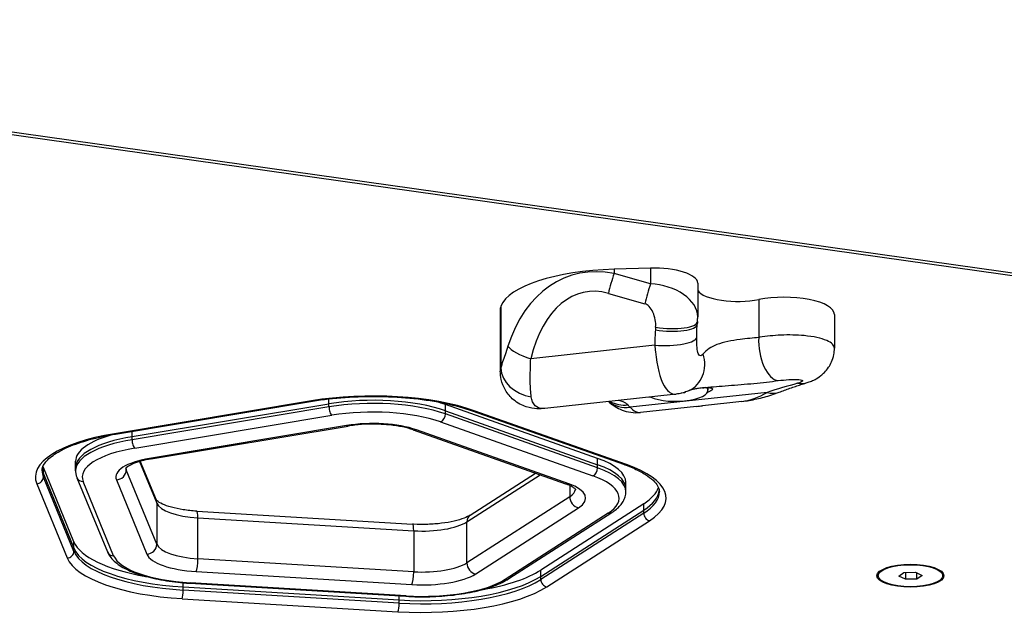
# Model space of a CAD drawing. Units: millimetres. Extents: x -4180 to 4084, y -2588 to 4864.
# Drawn here: x 1631 to 1925, y -638 to -461 of the extents above; entities that cross this region are included whole.
import ezdxf

# ---------------------------------------------------------------- set-up
doc = ezdxf.new("R2010")
doc.units = ezdxf.units.MM
doc.header["$LTSCALE"] = 45
doc.layers.add('SW_Toestellen', color=2, linetype='Continuous')

msp = doc.modelspace()

# ---------------------------------------------------------------- linework, layer by layer
at = {"layer": 'SW_Toestellen'}
for p, q in [((2021.65, -549.43), (1390.54, -460.59)), ((1390.06, -461.25), (2021.23, -550.11)), ((1819.46, -534.73), (1808.58, -535.05)), ((1808.58, -535.05), (1808.58, -536.32)), ((1819.46, -539.41), (1808.58, -536.32)), ((1819.46, -534.73), (1819.46, -539.41)), ((1833.54, -539.15), (1833.54, -549.19)), ((1806.91, -542.23), (1817.79, -545.32)), ((1774.79, -546.04), (1774.79, -564.48)), ((1851.74, -544.09), (1851.74, -555.4)), ((1774.64, -546.79), (1774.64, -565.42)), ((1874.33, -548.51), (1874.33, -558.58)), ((1820.72, -557.71), (1783.72, -561.75)), ((1827.12, -572.3), (1787.88, -576.57)), ((1854.27, -571.78), (1813.39, -576.23)), ((1829.75, -571.88), (1828.62, -572.04)), ((1829.83, -571.68), (1829.75, -571.88)), ((1829.75, -571.71), (1829.75, -571.88)), ((1836.63, -571.15), (1836.63, -570.35)), ((1718.27, -574.31), (1659.5, -584.11)), ((1659.83, -584.21), (1718.6, -574.4)), ((1664.76, -584.98), (1723.53, -575.18)), ((1664.76, -584.98), (1723.53, -575.18)), ((1723.53, -575.18), (1723.53, -573.71)), ((1723.53, -576.12), (1723.53, -575.18)), ((1758.26, -577.27), (1758.26, -575.39)), ((1803.68, -591.48), (1758.26, -575.39)), ((1846.71, -574.47), (1834.95, -575.75)), ((1723.53, -576.12), (1664.76, -585.92)), ((1665.63, -588.42), (1724.41, -578.61)), ((1758.26, -577.27), (1803.68, -593.36)), ((1758.26, -578.21), (1758.26, -577.27)), ((1758.26, -577.27), (1803.68, -593.36)), ((1803.68, -594.3), (1758.26, -578.21)), ((1766.22, -577.25), (1811.65, -593.33)), ((1812.32, -593.33), (1766.89, -577.24)), ((1833.19, -575.94), (1816.45, -577.76)), ((1756.82, -580.57), (1802.24, -596.66)), ((1664.76, -584.98), (1664.76, -583.38)), ((1728.79, -581.69), (1670.02, -591.49)), ((1670.51, -591.63), (1729.28, -581.83)), ((1748.63, -582.95), (1794.05, -599.04)), ((1795.05, -599.03), (1749.63, -582.94)), ((1664.76, -585.92), (1664.76, -584.98)), ((1647.91, -594.21), (1647.91, -592.33)), ((1667.04, -592.41), (1672.16, -604.85)), ((1667.04, -592.41), (1672.16, -604.85)), ((1667.23, -592.35), (1671.96, -603.85)), ((1803.68, -593.36), (1803.68, -591.48)), ((1803.68, -594.3), (1803.68, -593.36)), ((1647.4, -616.38), (1638.3, -594.23)), ((1638.3, -596.11), (1638.3, -594.23)), ((1638.3, -596.11), (1647.4, -618.26)), ((1638.3, -597.05), (1638.3, -596.11)), ((1638.3, -596.11), (1647.4, -618.26)), ((1647.91, -595.14), (1647.91, -594.21)), ((1663.06, -594.92), (1663.06, -594.28)), ((1672.16, -617.07), (1663.06, -594.92)), ((1672.16, -617.07), (1663.06, -594.92)), ((1765.67, -608.39), (1785.12, -595.88)), ((1636.32, -599.02), (1645.42, -621.17)), ((1647.4, -619.2), (1638.3, -597.05)), ((1648.33, -597.24), (1657.43, -619.38)), ((1659.28, -620.5), (1650.18, -598.36)), ((1660.08, -597.88), (1669.18, -620.03)), ((1764.65, -610.43), (1786.51, -596.37)), ((1764.65, -610.43), (1786.51, -596.37)), ((1812.1, -600.49), (1812.1, -598.61)), ((1795.35, -599.57), (1795.35, -602.9)), ((1812.1, -601.43), (1812.1, -600.49)), ((1672.16, -604.85), (1672.16, -617.07)), ((1795.35, -602.9), (1764.65, -622.64)), ((1795.35, -602.9), (1764.65, -622.64)), ((1817.42, -605.03), (1786.72, -624.78)), ((1817.42, -606.91), (1817.42, -605.03)), ((1684.06, -607.2), (1748.46, -611.09)), ((1767.3, -625.94), (1798, -606.2)), ((1806.83, -607.8), (1776.13, -627.55)), ((1777.21, -627.35), (1807.91, -607.61)), ((1786.72, -626.66), (1817.42, -606.91)), ((1786.72, -626.66), (1817.42, -606.91)), ((1817.42, -607.85), (1786.72, -627.6)), ((1817.42, -607.85), (1817.42, -606.91)), ((1684.4, -609.19), (1748.8, -613.07)), ((1684.4, -621.4), (1684.4, -609.19)), ((1684.4, -609.19), (1748.8, -613.07)), ((1764.65, -622.64), (1764.65, -610.43)), ((1788.49, -629.8), (1819.19, -610.05)), ((1748.8, -613.07), (1748.8, -625.29)), ((1647.4, -618.26), (1647.4, -616.38)), ((1647.4, -619.2), (1647.4, -618.26)), ((1748.8, -625.29), (1684.4, -621.4)), ((1748.8, -625.29), (1684.4, -621.4)), ((1683.88, -625.23), (1748.28, -629.12)), ((1786.72, -626.66), (1786.72, -624.78)), ((1887.41, -626.48), (1887.41, -625.53)), ((1893.57, -626.56), (1895.07, -625.5)), ((1895.07, -625.5), (1898.53, -625.41)), ((1895.52, -625.49), (1895.52, -627.54)), ((1898.53, -625.41), (1900.48, -626.39)), ((1898.97, -627.46), (1898.97, -625.63)), ((1906.63, -626.48), (1906.63, -625.53)), ((1680.06, -629.82), (1680.06, -628.58)), ((1746.54, -632.49), (1682.15, -628.6)), ((1786.72, -627.6), (1786.72, -626.66)), ((1895.52, -627.54), (1893.57, -626.56)), ((1898.97, -627.46), (1895.52, -627.54)), ((1900.48, -626.39), (1898.97, -627.46)), ((1680.06, -629.82), (1744.46, -633.71)), ((1680.06, -630.76), (1680.06, -629.82)), ((1680.06, -629.82), (1744.46, -633.71)), ((1744.46, -634.65), (1680.06, -630.76)), ((1682.03, -628.72), (1746.42, -632.6)), ((1679.72, -633.32), (1744.11, -637.2)), ((1744.46, -633.71), (1744.46, -632.48)), ((1744.46, -634.65), (1744.46, -633.71))]:
    msp.add_line(p, q, dxfattribs=at)
for centre, major_axis, ratio, start_param, end_param in [((1811.75, -586.56), (-16.23, 49.58), 0.677344, 5.918069, 7.039071), ((1820.56, -539.15), (12.97, 0), 0.34202, 0, 1.655929), ((1811.75, -547.76), (-37.3, 0), 0.34202, 4.797522, 6.147622), ((1809.43, -539.73), (2.73, 9.62), 0.183602, 1.26128, 1.885511), ((1809.23, -589.06), (-9.57, 47.18), 0.541963, 6.010264, 7.131266), ((1820.31, -542.82), (2.73, 9.62), 0.183602, 1.26128, 1.885511), ((1820.56, -547.92), (-12.9, 2.16), 0.639191, 3.248298, 4.904227), ((1845.53, -540.46), (-12.28, 0), 0.34202, 0.217018, 2.10106), ((1859.33, -548.51), (15, 0), 0.34202, 0, 2.10106), ((1791.03, -546.79), (-16.39, 0), 0.34202, 6.147622, 6.283185), ((1818.04, -550.42), (-1.04, 5.14), 0.541963, 4.221071, 6.010264), ((1823.44, -550.65), (9.97, -0.82), 0.277377, 4.479032, 6.283185), ((1823.51, -549.84), (9.97, -0.82), 0.277482, 4.479166, 6.283185), ((3530.12, -806.17), (1232.33, -1258.16), 0.933437, 3.821294, 3.821771), ((1843.01, -567.56), (-7.81, 38.51), 0.541963, 1.08023, 1.204359), ((2482.49, -984.73), (-233.9, 1153.4), 0.541963, 1.079479, 1.08023), ((1786.25, -559.24), (-9.7, 2.43), 0.309291, 0.36014, 1.385683), ((1823.25, -555.21), (10, -0.05), 0.259674, 4.458424, 6.283185), ((1856.8, -558.35), (1.36, -9.91), 0.494162, 4.342742, 6.163339), ((1826.8, -562.14), (4.18, -9.09), 0.855673, 0, 1.386915), ((1784.7, -564.95), (-9.74, 2.26), 0.815725, 0.221355, 1.673601), ((1854.27, -620.94), (83.75, 38.36), 0.497693, 1.240599, 1.346665), ((1863.04, -559.38), (2.91, -9.57), 0.714851, 5.924758, 6.283185), ((1736.68, -587.22), (-42, 0), 0.34202, 3.909538, 5.166175), ((1827.02, -571.15), (9.61, 0), 0.34202, 3.791789, 6.530848), ((1854.27, -545.25), (13.83, 28.22), 0.569374, 3.487404, 3.852283), ((1854.27, -562.38), (3.54, -9.35), 0.697529, 5.785594, 6.283185), ((1718.27, -572.43), (0.33, -1.97), 0.411934, 5.898416, 6.283185), ((1736.68, -584.4), (30, 0), 0.34202, 0.767945, 2.024582), ((1736.68, -584.4), (30, 0), 0.34202, 0.767945, 2.024582), ((1736.68, -585.34), (-30, 0), 0.34202, 3.909538, 5.166175), ((1736.68, -582.52), (-30, 0), 0.34202, 3.909538, 4.035374), ((1813.39, -566.83), (-7.32, -6.81), 0.895381, 0.139543, 0.875813), ((1812.54, -565.97), (-6.82, -7.31), 0.909953, 0.218975, 0.812606), ((1813.39, -625.39), (-5.67, 52.01), 0.285159, 5.918307, 5.963616), ((1724.41, -576.73), (0.33, -1.97), 0.411934, 4.327619, 5.898416), ((1736.68, -587.22), (28, 0), 0.34202, 0.767945, 2.024582), ((1756.82, -578.69), (-0.67, -1.89), 0.675958, 0.482628, 2.053424), ((1766.89, -575.36), (-0.67, -1.89), 0.675958, 0, 0.482628), ((1813.39, -549.71), (3.06, -28.06), 0.285159, 5.918307, 6.283185), ((1736.68, -587.22), (-18, 0), 0.34202, 3.909538, 5.166175), ((1677.91, -597.02), (-42, 0), 0.34202, 5.166175, 6.422812), ((1677.91, -592.33), (-30, 0), 0.34202, 5.389404, 6.283185), ((1659.5, -582.23), (0.33, -1.97), 0.411934, 5.898416, 6.283185), ((1728.79, -578.87), (0.49, -2.96), 0.411934, 5.898416, 6.283185), ((1749.63, -580.12), (-1, -2.83), 0.675958, 0, 0.482628), ((1677.91, -594.21), (-30, 0), 0.34202, 5.166175, 6.283185), ((1677.91, -594.21), (-30, 0), 0.34202, 5.166175, 6.283185), ((1677.91, -595.14), (-30, 0), 0.34202, 5.166175, 6.283185), ((1665.63, -586.54), (0.33, -1.97), 0.411934, 4.327619, 5.898416), ((1677.91, -597.02), (-28, 0), 0.34202, 5.166175, 6.422812), ((1677.91, -597.02), (-18, 0), 0.34202, 5.166175, 6.422812), ((1670.02, -588.67), (0.49, -2.96), 0.411934, 5.898416, 6.283185), ((1782.1, -598.61), (30, 0), 0.34202, 0, 0.767945), ((1782.1, -600.49), (30, 0), 0.34202, 0, 0.767945), ((1782.1, -600.49), (30, 0), 0.34202, 0, 0.767945), ((1812.32, -591.45), (-0.67, -1.89), 0.675958, 0, 0.482628), ((1782.1, -603.31), (42, 0), 0.34202, 5.794493, 7.05113), ((1677.91, -595.14), (-40, 0), 0.34202, 0, 0.139626), ((1677.91, -594.21), (-40, 0), 0.34202, 0.038379, 0.139626), ((1677.91, -594.21), (-40, 0), 0.34202, 0.038379, 0.139626), ((1677.91, -592.33), (-40, 0), 0.34202, 0.114868, 0.139626), ((1660.08, -595.06), (2.77, 1.14), 0.930548, 4.347168, 5.917965), ((1677.91, -594.21), (-15, 0), 0.34202, 0.041183, 0.139626), ((1677.91, -594.21), (-15, 0), 0.34202, 0.041183, 0.139626), ((1802.24, -594.78), (-0.67, -1.89), 0.675958, 0.482628, 2.053424), ((1782.1, -601.43), (30, 0), 0.34202, 0, 0.767945), ((1636.32, -597.14), (1.85, 0.76), 0.930548, 4.347168, 5.917965), ((1650.18, -596.48), (-1.85, -0.76), 0.930548, 0, 1.205576), ((1795.05, -596.21), (-1, -2.83), 0.675958, 0, 0.482628), ((1782.1, -603.31), (18, 0), 0.34202, 5.794493, 7.05113), ((1782.1, -603.31), (28, 0), 0.34202, 5.794493, 7.05113), ((1782.1, -600.49), (15, 0), 0.34202, 5.794493, 6.242002), ((1782.1, -600.49), (15, 0), 0.34202, 5.794493, 6.242002), ((1782.1, -598.61), (40, 0), 0.34202, 5.794493, 6.168317), ((1782.1, -600.49), (40, 0), 0.34202, 5.794493, 6.244806), ((1782.1, -600.49), (40, 0), 0.34202, 5.794493, 6.244806), ((1782.1, -601.43), (40, 0), 0.34202, 5.794493, 6.283185), ((1669.18, -604.99), (2.77, 1.14), 0.930548, 5.917965, 6.283185), ((1687.01, -604.14), (-15, 0), 0.34202, 0.139626, 1.396263), ((1687.01, -604.14), (-15, 0), 0.34202, 0.139626, 1.396263), ((1798, -603.38), (-1.62, 2.52), 0.829699, 0.911314, 2.48211), ((1683.88, -610.2), (0.18, 2.99), 0.163176, 5.066404, 6.283185), ((1806.83, -605.92), (1.08, -1.68), 0.829699, 5.623703, 6.283185), ((1819.19, -608.17), (1.08, -1.68), 0.829699, 4.052906, 5.623703), ((1751.4, -608.02), (15, 0), 0.34202, 4.537856, 5.794493), ((1751.4, -608.02), (15, 0), 0.34202, 4.537856, 5.794493), ((1767.3, -610.91), (-1.62, 2.52), 0.829699, 0, 0.911314), ((1748.28, -614.08), (0.18, 2.99), 0.163176, 5.066404, 6.283185), ((1687.01, -614.47), (-40, 0), 0.34202, 0.139626, 1.100136), ((1645.42, -619.29), (1.85, 0.76), 0.930548, 4.347168, 5.917965), ((1687.01, -616.35), (-40, 0), 0.34202, 0.139626, 1.396263), ((1687.01, -616.35), (-40, 0), 0.34202, 0.139626, 1.396263), ((1687.01, -617.29), (-40, 0), 0.34202, 0.139626, 1.396263), ((1659.28, -618.62), (-1.85, -0.76), 0.930548, 0, 1.205576), ((1669.18, -617.21), (2.77, 1.14), 0.930548, 4.347168, 5.917965), ((1687.01, -616.35), (-15, 0), 0.34202, 0.139626, 1.396263), ((1687.01, -616.35), (-15, 0), 0.34202, 0.139626, 1.396263), ((1687.01, -619.17), (-42, 0), 0.34202, 0.139626, 1.396263), ((1687.01, -619.17), (-28, 0), 0.34202, 0.139626, 1.396263), ((1687.01, -619.17), (-18, 0), 0.34202, 0.139626, 1.396263), ((1683.88, -622.41), (-0.18, -2.99), 0.163176, 0.354015, 1.924811), ((1751.4, -620.24), (-15, 0), 0.34202, 1.396263, 2.6529), ((1751.4, -620.24), (-15, 0), 0.34202, 1.396263, 2.6529), ((1767.3, -623.13), (-1.62, 2.52), 0.829699, 0.911314, 2.48211), ((1748.28, -626.3), (-0.18, -2.99), 0.163176, 0.354015, 1.924811), ((1751.4, -618.36), (-40, 0), 0.34202, 2.041457, 2.6529), ((1682.15, -626.72), (-0.12, -2), 0.163176, 0, 0.354015), ((1751.4, -620.24), (40, 0), 0.34202, 4.537856, 5.794493), ((1751.4, -620.24), (40, 0), 0.34202, 4.537856, 5.794493), ((1751.4, -621.17), (-40, 0), 0.34202, 1.396263, 2.6529), ((1751.4, -623.05), (-28, 0), 0.34202, 1.396263, 2.6529), ((1751.4, -623.05), (18, 0), 0.34202, 4.537856, 5.794493), ((1776.13, -625.67), (1.08, -1.68), 0.829699, 5.623703, 6.283185), ((1788.49, -627.92), (1.08, -1.68), 0.829699, 4.052906, 5.623703), ((1679.72, -631.44), (-0.12, -2), 0.163176, 0.354015, 1.924811), ((1751.4, -623.05), (42, 0), 0.34202, 4.537856, 5.794493), ((1746.54, -630.61), (-0.12, -2), 0.163176, 0, 0.354015), ((1744.11, -635.32), (-0.12, -2), 0.163176, 0.354015, 1.924811)]:
    msp.add_ellipse(centre, major_axis=major_axis, ratio=ratio, start_param=start_param, end_param=end_param, dxfattribs=at)
for major_axis in [(-10, 0), (-9.61, 0)]:
    msp.add_ellipse((1897.02, -626.48), major_axis=major_axis, ratio=0.34202, dxfattribs=at)
for points, knots in [([(1833.48, -550.66), (1833.48, -550.56), (1833.49, -550.46), (1833.5, -550.27), (1833.51, -550.17), (1833.52, -549.97), (1833.52, -549.87), (1833.53, -549.68), (1833.53, -549.58), (1833.54, -549.38), (1833.54, -549.28), (1833.54, -549.19)], [-2.0123818, -2.0123818, -2.0123818, -2.0123818, -1.985729, -1.985729, -1.9590762, -1.9590762, -1.9324235, -1.9324235, -1.9057707, -1.9057707, -1.8791179, -1.8791179, -1.8791179, -1.8791179]), ([(1833.25, -555.26), (1833.25, -555), (1833.25, -554.74), (1833.26, -554.23), (1833.27, -553.97), (1833.29, -553.46), (1833.3, -553.21), (1833.32, -552.7), (1833.34, -552.45), (1833.37, -551.96), (1833.39, -551.71), (1833.41, -551.47)], [-1.2540911, -1.2540911, -1.2540911, -1.2540911, -1.2292653, -1.2292653, -1.2044395, -1.2044395, -1.1796136, -1.1796136, -1.1547878, -1.1547878, -1.129962, -1.129962, -1.129962, -1.129962]), ([(1874.33, -558.58), (1874.32, -557.75), (1873.52, -556.95), (1872.04, -556.31), (1870.46, -555.63), (1868.09, -555.12), (1865.32, -554.85), (1863.14, -554.65), (1860.74, -554.6), (1858.36, -554.7), (1856.17, -554.79), (1854, -555.01), (1852.08, -555.34), (1851.97, -555.36), (1851.86, -555.38), (1851.74, -555.4)], [2.096086, 2.096086, 2.096086, 2.096086, 2.37968, 2.37968, 2.37968, 2.683795, 2.683795, 2.683795, 2.921367, 2.921367, 2.921367, 3.140055, 3.140055, 3.140055, 3.152985, 3.152985, 3.152985, 3.152985]), ([(1776.9, -558.02), (1776.63, -558.9), (1776.33, -559.76), (1775.79, -561.31), (1775.55, -562), (1775.21, -563.06), (1775.08, -563.45), (1774.91, -564.05), (1774.85, -564.27), (1774.79, -564.48)], [0, 0, 0, 0, 0.2638917, 0.2638917, 0.5017658, 0.5017658, 0.6504372, 0.6504372, 0.7433568, 0.7433568, 0.7433568, 0.7433568]), ([(1820.72, -557.71), (1820.78, -558.37), (1820.84, -559.01), (1820.91, -559.65), (1821.39, -563.91), (1822.25, -567.62), (1823.55, -569.86), (1824.37, -571.26), (1825.35, -572.1), (1826.38, -572.28), (1826.63, -572.32), (1826.87, -572.33), (1827.12, -572.3)], [-7.463774, -7.463774, -7.463774, -7.463774, -7.363794, -7.363794, -7.363794, -6.694861, -6.694861, -6.694861, -6.276777, -6.276777, -6.276777, -6.178792, -6.178792, -6.178792, -6.178792]), ([(1833.25, -555.52), (1833.25, -555.5), (1833.25, -555.49), (1833.25, -555.45), (1833.25, -555.44), (1833.25, -555.4), (1833.25, -555.38), (1833.25, -555.35), (1833.25, -555.33), (1833.25, -555.3), (1833.25, -555.28), (1833.25, -555.26)], [7.43200108, 7.43200108, 7.43200108, 7.43200108, 7.43835561, 7.43835561, 7.44471014, 7.44471014, 7.45106467, 7.45106467, 7.4574192, 7.4574192, 7.46377373, 7.46377373, 7.46377373, 7.46377373]), ([(1835.2, -560.29), (1834.68, -560.95), (1834.17, -561.05), (1833.83, -560.48), (1833.43, -559.83), (1833.28, -558.35), (1833.25, -556.44), (1833.25, -556.14), (1833.25, -555.83), (1833.25, -555.52)], [6.015475, 6.015475, 6.015475, 6.015475, 6.623483, 6.623483, 6.623483, 7.323578, 7.323578, 7.323578, 7.432001, 7.432001, 7.432001, 7.432001]), ([(1851.74, -555.4), (1850.07, -555.54), (1848.13, -555.75), (1846.18, -556.01), (1843.73, -556.34), (1841.26, -556.75), (1839.24, -557.51), (1837.55, -558.15), (1836.17, -559.07), (1835.2, -560.29)], [0, 0, 0, 0, 1.059334, 1.059334, 1.059334, 2.385838, 2.385838, 2.385838, 3.500381, 3.500381, 3.500381, 3.500381]), ([(1865.95, -568.95), (1866.34, -568.84), (1866.73, -568.7), (1867.58, -568.37), (1868.03, -568.17), (1869.05, -567.63), (1869.61, -567.3), (1870.95, -566.25), (1871.76, -565.54), (1873.21, -563.36), (1873.84, -562.1), (1874.26, -559.9), (1874.33, -559.24), (1874.33, -558.58)], [1.7288309, 1.7288309, 1.7288309, 1.7288309, 1.802282, 1.802282, 1.8757331, 1.8757331, 1.9491841, 1.9491841, 2.0226352, 2.0226352, 2.0758006, 2.0758006, 2.0960863, 2.0960863, 2.0960863, 2.0960863]), ([(1783.87, -573.08), (1783.82, -572.74), (1783.78, -572.37), (1783.69, -571.38), (1783.65, -570.72), (1783.58, -568.9), (1783.57, -567.68), (1783.61, -564.93), (1783.66, -563.37), (1783.72, -561.75)], [-0.7433568, -0.7433568, -0.7433568, -0.7433568, -0.6504372, -0.6504372, -0.5017658, -0.5017658, -0.2638917, -0.2638917, 0, 0, 0, 0]), ([(1787.88, -576.57), (1787.21, -576.65), (1786.46, -576.69), (1784.65, -576.6), (1783.59, -576.46), (1781.17, -575.68), (1779.81, -575.01), (1777.64, -573.18), (1776.8, -572.19), (1775.57, -570.09), (1775.17, -569), (1774.72, -567.07), (1774.64, -566.21), (1774.64, -565.42)], [0.1984428, 0.1984428, 0.1984428, 0.1984428, 0.3075436, 0.3075436, 0.4166444, 0.4166444, 0.5233705, 0.5233705, 0.6013857, 0.6013857, 0.676743, 0.676743, 0.7439466, 0.7439466, 0.7439466, 0.7439466]), ([(1835.81, -570.32), (1837.89, -570.1), (1840.24, -569.92), (1842.69, -569.73), (1845.16, -569.54), (1847.78, -569.33), (1850.31, -569.09), (1852.83, -568.85), (1855.33, -568.56), (1857.57, -568.26)], [-2.313533, -2.313533, -2.313533, -2.313533, -1.547116, -1.547116, -1.547116, -0.772493, -0.772493, -0.772493, 0, 0, 0, 0]), ([(1857.57, -568.26), (1858.53, -568.13), (1859.69, -568.02), (1860.76, -567.95), (1863.17, -567.79), (1864.98, -567.95), (1864.78, -568.39), (1864.68, -568.6), (1864.17, -568.86), (1863.36, -569.07)], [-3.152985, -3.152985, -3.152985, -3.152985, -2.821281, -2.821281, -2.821281, -2.077628, -2.077628, -2.077628, -1.728831, -1.728831, -1.728831, -1.728831]), ([(1857.81, -571.73), (1858.36, -571.52), (1858.9, -571.32), (1859.99, -570.93), (1860.53, -570.73), (1861.62, -570.35), (1862.16, -570.17), (1863.25, -569.81), (1863.79, -569.63), (1864.87, -569.28), (1865.41, -569.12), (1865.95, -568.95)], [-1.5707963, -1.5707963, -1.5707963, -1.5707963, -1.5495833, -1.5495833, -1.5283702, -1.5283702, -1.5071572, -1.5071572, -1.4859441, -1.4859441, -1.4647311, -1.4647311, -1.4647311, -1.4647311]), ([(1830.97, -571.23), (1830.75, -571.33), (1830.53, -571.42), (1830.06, -571.61), (1829.81, -571.69), (1829.32, -571.86), (1829.06, -571.93), (1828.53, -572.06), (1828.26, -572.12), (1827.7, -572.23), (1827.41, -572.27), (1827.12, -572.3)], [6.0154748, 6.0154748, 6.0154748, 6.0154748, 6.0481382, 6.0481382, 6.0808015, 6.0808015, 6.1134648, 6.1134648, 6.1461282, 6.1461282, 6.1787915, 6.1787915, 6.1787915, 6.1787915]), ([(1835.81, -570.32), (1835.22, -570.39), (1834.68, -570.45), (1833.69, -570.59), (1833.24, -570.66), (1832.46, -570.81), (1832.12, -570.88), (1831.57, -571.02), (1831.36, -571.09), (1831.07, -571.18), (1830.99, -571.22), (1830.97, -571.23)], [2.313533, 2.313533, 2.313533, 2.313533, 2.550902, 2.550902, 2.788272, 2.788272, 3.025641, 3.025641, 3.263011, 3.263011, 3.500381, 3.500381, 3.500381, 3.500381]), ([(1834.98, -570.42), (1835.12, -570.41), (1835.25, -570.4), (1836.34, -570.32), (1837.07, -570.34), (1837.79, -570.54), (1837.98, -570.67), (1838.01, -570.83)], [4.6007638, 4.6007638, 4.6007638, 4.6007638, 4.6584834, 4.6584834, 5.0989132, 5.0989132, 5.3961792, 5.3961792, 5.3961792, 5.3961792]), ([(1838.01, -570.83), (1837.87, -571), (1837.62, -571.21), (1837, -571.58), (1836.72, -571.72), (1836.4, -571.86)], [2.4330096, 2.4330096, 2.4330096, 2.4330096, 2.7292169, 2.7292169, 2.9125815, 2.9125815, 2.9125815, 2.9125815]), ([(1846.71, -574.47), (1847.45, -574.39), (1848.19, -574.29), (1849.68, -574.04), (1850.43, -573.89), (1851.91, -573.56), (1852.66, -573.38), (1854.14, -572.97), (1854.88, -572.75), (1856.35, -572.27), (1857.08, -572.01), (1857.81, -571.73)], [1.2059177, 1.2059177, 1.2059177, 1.2059177, 1.2788935, 1.2788935, 1.3518692, 1.3518692, 1.4248449, 1.4248449, 1.4978206, 1.4978206, 1.5707963, 1.5707963, 1.5707963, 1.5707963]), ([(1718.6, -574.4), (1721.69, -573.89), (1724.99, -573.5), (1731.76, -573.03), (1735.24, -572.94), (1742.16, -573.05), (1745.59, -573.26), (1752.19, -573.96), (1755.35, -574.45), (1761.2, -575.68), (1763.88, -576.42), (1766.22, -577.25)], [4.258603, 4.258603, 4.258603, 4.258603, 4.509931, 4.509931, 4.761258, 4.761258, 5.012586, 5.012586, 5.263913, 5.263913, 5.51524, 5.51524, 5.51524, 5.51524]), ([(1787.88, -576.57), (1787.64, -576.6), (1787.41, -576.61), (1786.37, -576.58), (1785.61, -576.3), (1784.42, -575.14), (1784.01, -574.18), (1783.87, -573.08)], [0.1984428, 0.1984428, 0.1984428, 0.1984428, 0.2705035, 0.2705035, 0.5368454, 0.5368454, 0.8323184, 0.8323184, 0.8323184, 0.8323184]), ([(1806.93, -574.5), (1807.06, -574.61), (1807.19, -574.73), (1807.8, -575.25), (1808.33, -575.64), (1809.54, -576.39), (1810.23, -576.75), (1811.78, -577.34), (1812.64, -577.58), (1814.49, -577.85), (1815.48, -577.87), (1816.45, -577.76)], [4.7640878, 4.7640878, 4.7640878, 4.7640878, 4.7853647, 4.7853647, 4.8583404, 4.8583404, 4.9313161, 4.9313161, 5.0042919, 5.0042919, 5.0772676, 5.0772676, 5.0772676, 5.0772676]), ([(1812.68, -575.51), (1812.31, -575.16), (1811.85, -574.87), (1810.91, -574.45), (1810.45, -574.29), (1809.95, -574.17)], [-3.4570151, -3.4570151, -3.4570151, -3.4570151, -3.0248882, -3.0248882, -2.6954441, -2.6954441, -2.6954441, -2.6954441]), ([(1833.19, -575.94), (1833.47, -575.91), (1833.76, -575.88), (1834.33, -575.82), (1834.64, -575.78), (1834.95, -575.75)], [1.9479979, 1.9479979, 1.9479979, 1.9479979, 2.0389103, 2.0389103, 2.1298227, 2.1298227, 2.1298227, 2.1298227]), ([(1748.63, -582.95), (1747.73, -582.63), (1746.67, -582.34), (1744.32, -581.85), (1743.03, -581.65), (1740.34, -581.36), (1738.93, -581.28), (1736.09, -581.23), (1734.66, -581.27), (1731.88, -581.46), (1730.54, -581.62), (1729.28, -581.83)], [0.767945, 0.767945, 0.767945, 0.767945, 1.019272, 1.019272, 1.2706, 1.2706, 1.521927, 1.521927, 1.773255, 1.773255, 2.024582, 2.024582, 2.024582, 2.024582]), ([(1637.91, -595.14), (1637.91, -594.51), (1638.1, -593.85), (1639.14, -592.29), (1639.99, -591.43), (1642.4, -589.71), (1643.95, -588.85), (1647.63, -587.26), (1649.76, -586.53), (1654.48, -585.23), (1657.08, -584.67), (1659.83, -584.21)], [3.141593, 3.141593, 3.141593, 3.141593, 3.364995, 3.364995, 3.588397, 3.588397, 3.811799, 3.811799, 4.035201, 4.035201, 4.258603, 4.258603, 4.258603, 4.258603]), ([(1670.51, -591.63), (1669.4, -591.82), (1668.36, -592.04), (1666.49, -592.56), (1665.67, -592.84), (1664.31, -593.43), (1663.78, -593.73), (1663.06, -594.24), (1662.89, -594.45), (1662.85, -594.51), (1662.85, -594.51), (1662.85, -594.51)], [2.0245819, 2.0245819, 2.0245819, 2.0245819, 2.2479841, 2.2479841, 2.4713862, 2.4713862, 2.6947884, 2.6947884, 2.9181905, 2.9181905, 2.9526878, 2.9526878, 2.9526878, 2.9526878]), ([(1811.65, -593.33), (1813.08, -593.84), (1814.39, -594.38), (1816.71, -595.51), (1817.73, -596.1), (1819.45, -597.28), (1820.14, -597.87), (1821.2, -599.02), (1821.56, -599.56), (1822.01, -600.55), (1822.1, -600.99), (1822.1, -601.43)], [5.5152404, 5.5152404, 5.5152404, 5.5152404, 5.6688294, 5.6688294, 5.8224184, 5.8224184, 5.9760074, 5.9760074, 6.1295963, 6.1295963, 6.2831853, 6.2831853, 6.2831853, 6.2831853]), ([(1647.91, -595.14), (1647.91, -595.29), (1647.91, -595.43), (1647.94, -595.72), (1647.96, -595.86), (1648, -596.14), (1648.03, -596.28), (1648.1, -596.56), (1648.14, -596.7), (1648.23, -596.97), (1648.28, -597.11), (1648.33, -597.24)], [3.1415927, 3.1415927, 3.1415927, 3.1415927, 3.1695179, 3.1695179, 3.1974432, 3.1974432, 3.2253685, 3.2253685, 3.2532937, 3.2532937, 3.281219, 3.281219, 3.281219, 3.281219]), ([(1797.16, -600.8), (1797.16, -600.8), (1797.14, -600.75), (1796.96, -600.56), (1796.79, -600.4), (1796.26, -600.04), (1795.92, -599.84), (1795.09, -599.44), (1794.6, -599.23), (1794.05, -599.04)], [0.1889049, 0.1889049, 0.1889049, 0.1889049, 0.3071779, 0.3071779, 0.4607669, 0.4607669, 0.6143559, 0.6143559, 0.7679449, 0.7679449, 0.7679449, 0.7679449]), ([(1807.91, -607.61), (1808.4, -607.29), (1808.85, -606.96), (1809.69, -606.27), (1810.07, -605.91), (1810.75, -605.13), (1811.05, -604.72), (1811.55, -603.86), (1811.75, -603.4), (1812.03, -602.43), (1812.1, -601.93), (1812.1, -601.43)], [5.7944931, 5.7944931, 5.7944931, 5.7944931, 5.8922316, 5.8922316, 5.98997, 5.98997, 6.0877084, 6.0877084, 6.1854469, 6.1854469, 6.2831853, 6.2831853, 6.2831853, 6.2831853]), ([(1684.06, -607.2), (1682.67, -607.12), (1681.31, -606.98), (1678.76, -606.58), (1677.57, -606.33), (1675.48, -605.75), (1674.57, -605.43), (1673.12, -604.76), (1672.59, -604.43), (1672.07, -603.99), (1671.97, -603.86), (1671.95, -603.83)], [1.745329, 1.745329, 1.745329, 1.745329, 1.996657, 1.996657, 2.247984, 2.247984, 2.499311, 2.499311, 2.750639, 2.750639, 2.927977, 2.927977, 2.927977, 2.927977]), ([(1765.67, -608.39), (1765.23, -608.67), (1764.6, -608.99), (1762.97, -609.62), (1761.96, -609.93), (1759.7, -610.45), (1758.45, -610.67), (1755.8, -611), (1754.4, -611.1), (1751.57, -611.2), (1750.14, -611.18), (1748.64, -611.1), (1748.55, -611.09), (1748.46, -611.09)], [0.488692, 0.488692, 0.488692, 0.488692, 0.723466, 0.723466, 0.974793, 0.974793, 1.22612, 1.22612, 1.477448, 1.477448, 1.728775, 1.728775, 1.745329, 1.745329, 1.745329, 1.745329]), ([(1657.43, -619.38), (1657.91, -620.55), (1658.74, -621.55), (1660.85, -623.33), (1662.16, -624.11), (1665.19, -625.51), (1666.92, -626.13), (1670.74, -627.18), (1672.82, -627.63), (1677.22, -628.32), (1679.53, -628.56), (1681.94, -628.71), (1681.98, -628.72), (1682.03, -628.72)], [3.281219, 3.281219, 3.281219, 3.281219, 3.52802, 3.52802, 3.779347, 3.779347, 4.030675, 4.030675, 4.282002, 4.282002, 4.53333, 4.53333, 4.537856, 4.537856, 4.537856, 4.537856]), ([(1746.42, -632.6), (1748.79, -632.75), (1751.21, -632.79), (1756, -632.66), (1758.38, -632.49), (1762.94, -631.96), (1765.13, -631.6), (1769.21, -630.68), (1771.1, -630.14), (1774.47, -628.87), (1775.95, -628.16), (1777.21, -627.35)], [4.537856, 4.537856, 4.537856, 4.537856, 4.789183, 4.789183, 5.040511, 5.040511, 5.291838, 5.291838, 5.543166, 5.543166, 5.794493, 5.794493, 5.794493, 5.794493])]:
    msp.add_open_spline(points, degree=3, knots=knots, dxfattribs=at)
for points in [[(1774.79, -564.48), (1774.69, -564.8), (1774.64, -565.11), (1774.65, -565.42)], [(1819.56, -573.23), (1819.4, -573.21), (1819.24, -573.19), (1819.09, -573.17)]]:
    msp.add_open_spline(points, degree=3, dxfattribs=at)

doc.saveas('drawing.dxf')
